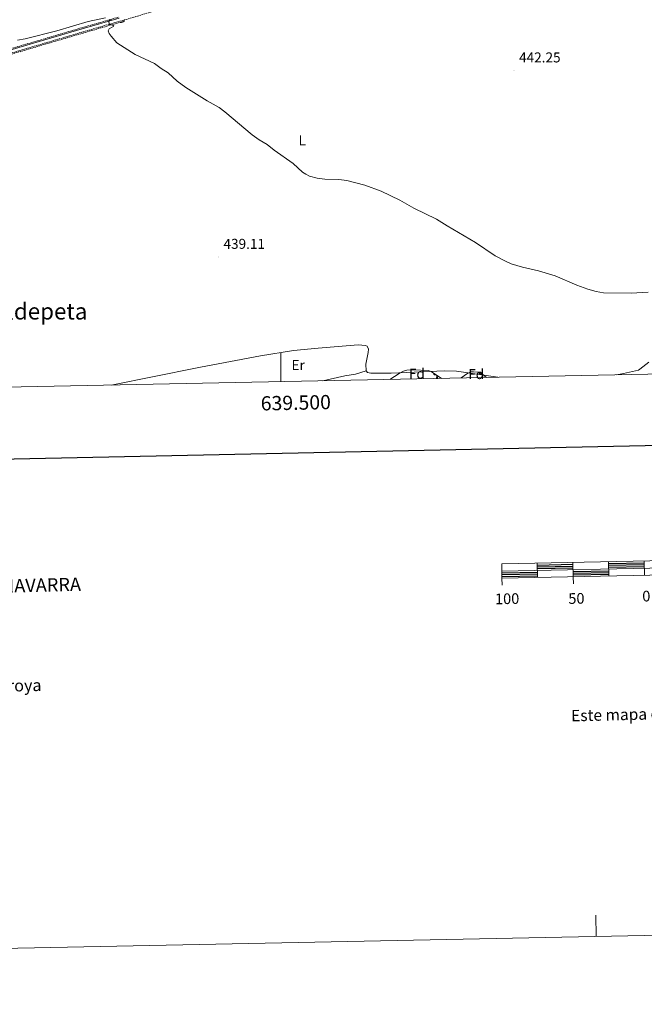
# Model space of a CAD drawing. Units: metres. Extents: x 637312 to 641826, y 4727088 to 4730148.
# Drawn here: x 639317 to 639755, y 4727088 to 4727779 of the extents above; entities that cross this region are included whole.
import ezdxf
from ezdxf.enums import TextEntityAlignment as Align

# ---------------------------------------------------------------- set-up
doc = ezdxf.new("R2010")
doc.units = ezdxf.units.M
doc.header["$MEASUREMENT"] = 0
doc.linetypes.add('TRAZOS', pattern=[0.75, 0.5, -0.25])
doc.linetypes.add('TRAZOSX2', pattern=[1.5, 1, -0.5])
for name, color, linetype, lineweight in [('Carátula', 7, 'Continuous', 5), ('Level 11', 142, 'Continuous', 13), ('Level 21', 1, 'TRAZOS', 0), ('Level 35', 92, 'Continuous', 0), ('Level 36', 92, 'Continuous', 0), ('Level 37', 92, 'Continuous', 0), ('Level 41', 39, 'Continuous', 0), ('Level 45', 19, 'Continuous', 0), ('Level 5', 36, 'Continuous', 0), ('Level 61', 19, 'Continuous', 0), ('Level 63', 7, 'Continuous', 0), ('Level 7', 19, 'Continuous', 0)]:
    doc.layers.add(name, color=color, linetype=linetype, lineweight=lineweight)
doc.styles.add('Arial', font='ARIAL.TTF', dxfattribs={"height": 0.2})

# ---------------------------------------------------------------- blocks, each defined once
blk = doc.blocks.new('5PATER')
at = {"layer": 'Carátula', "linetype": 'Continuous', "lineweight": 5}
h = blk.add_hatch(color=250, dxfattribs=at)
edge = h.paths.add_edge_path()
edge.add_ellipse((0, 0), major_axis=(-1.33, -1.34), ratio=0.999422, start_angle=0, end_angle=360)

msp = doc.modelspace()

# ---------------------------------------------------------------- linework, layer by layer
at = {"layer": 'Level 11', "color": 142, "linetype": 'TRAZOSX2', "lineweight": 13}
for points in [[(639137.83, 4727708.2, 438.16), (639190.17, 4727723.28, 438.65), (639240.07, 4727738.21, 439.16), (639265.87, 4727745.93, 439.43), (639268.63, 4727746.36, 439.45), (639315.91, 4727760.64, 439.95), (639360.39, 4727773.77, 440.01), (639386.48, 4727781.3, 440.08)], [(639139.01, 4727704.57, 438.09), (639191.13, 4727719.58, 438.58), (639266.59, 4727742.17, 439.36), (639269.42, 4727742.61, 439.38), (639317.04, 4727756.99, 439.91), (639361.31, 4727770.07, 440.01), (639390.18, 4727778.4, 440.1)]]:
    msp.add_polyline3d(points, dxfattribs=at)
at = {"layer": 'Level 21', "color": 1, "linetype": 'TRAZOS', "lineweight": 0}
for p, q in [((639387.54, 4727777.35, 440.26), (639390.2, 4727778.15, 440.26)), ((639390.2, 4727778.15, 440.1), (639390.13, 4727779.05, 440.11))]:
    msp.add_line(p, q, dxfattribs=at)
at = {"layer": 'Level 21', "color": 19, "linetype": 'TRAZOSX2', "lineweight": 0}
msp.add_polyline3d([(638775.03, 4727598.61, 436.85), (638807.71, 4727608.28, 436.6), (638842.4, 4727618.82, 436.94), (638936, 4727645.8, 436.98), (638965.38, 4727654.33, 437.33), (639079.85, 4727688.07, 437.69), (639115.79, 4727698.73, 438.4), (639128.37, 4727702.35, 438.4), (639191.02, 4727720.4, 438.44), (639266.53, 4727743, 439.52), (639269.3, 4727743.43, 439.52), (639316.8, 4727757.77, 439.89), (639361.25, 4727770.9, 439.52), (639399.44, 4727781.92, 440.61), (639454.45, 4727798.68, 441.33), (639582.78, 4727835.93, 443.07), (639728.99, 4727878.51, 446.21), (639803.26, 4727900.61, 446.78), (639819.77, 4727905.41, 447.08)], dxfattribs=at)
at = {"layer": 'Level 21', "color": 19, "linetype": 'Continuous', "lineweight": 0}
msp.add_polyline3d([(639240.3, 4727737.5, 439.15), (639266.04, 4727745.2, 439.52), (639268.8, 4727745.63, 439.52), (639316.15, 4727759.93, 439.89), (639360.62, 4727773.06, 439.52), (639386.69, 4727780.58, 440.26)], dxfattribs=at)
at = {"layer": 'Level 35', "color": 92, "linetype": 'Continuous', "lineweight": 0, "ltscale": 0.5}
for points in [[(639576.55, 4727526.91, 440.96), (639582.99, 4727531.12, 440.96), (639586.12, 4727532.8, 440.96), (639588.56, 4727533.38, 440.96), (639592.82, 4727533.67, 440.96), (639603.33, 4727533.15, 440.96), (639605.64, 4727532.53, 440.96), (639612.74, 4727527.64, 440.96)], [(639626.51, 4727527.92, 441.67), (639631.24, 4727531.34, 441.67), (639633.6, 4727532.13, 441.67), (639635.15, 4727532.26, 441.67), (639639.61, 4727532.11, 441.64), (639644.41, 4727528.28, 442.21)]]:
    msp.add_polyline3d(points, dxfattribs=at)
at = {"layer": 'Level 36', "color": 92, "linetype": 'Continuous', "lineweight": 0}
for p, q in [((639639.62, 4727532.1, 0.01), (639639.51, 4727532.11, 0.01)), ((639640.78, 4727528.28, 0.01), (639641.9, 4727528.28, 0.01)), ((639609.1, 4727527.64, 0.01), (639610.23, 4727527.64, 0.01))]:
    msp.add_line(p, q, dxfattribs=at)
for points in [[(639559.85, 4727532.97, 437.99), (639559.65, 4727537.62, 437.99), (639561.24, 4727545.72, 437.99), (639561.45, 4727548.22, 437.99), (639560.68, 4727550.25, 437.99), (639559.45, 4727550.84, 437.99), (639554.37, 4727551.16, 437.99), (639526.17, 4727548.92, 437.23), (639509.05, 4727547.24, 436.85), (639485.85, 4727543.52, 436.85), (639447.39, 4727536.24, 436.85), (639443.73, 4727535.44, 437.99), (639441.27, 4727534.99, 437.99), (639381.09, 4727522.95, 436.42)], [(639758.37, 4727539.12, 437.99), (639751.89, 4727534.01, 437.99), (639750.9, 4727533.39, 437.99), (639740.59, 4727531.11, 437.4), (639735.69, 4727530.13, 437.41)], [(639529.63, 4727525.96, 437.35), (639544.95, 4727529.44, 437.35), (639552.34, 4727530.69, 437.35), (639559.85, 4727532.97, 437.99)], [(639652.37, 4727528.44, 437.2), (639623.28, 4727532.61, 436.85), (639614.78, 4727532.84, 436.85), (639577.38, 4727531.4, 436.85), (639563.18, 4727531.31, 436.85), (639560.95, 4727531.76, 437.96), (639559.85, 4727532.97, 437.99)], [(639608.94, 4727530.26, 0.01), (639608.76, 4727530.24, 0.01), (639607.92, 4727530.24, 0.01), (639607.49, 4727530.67, 0.01), (639607.17, 4727531.14, 0.01), (639607.17, 4727531.46, 0.01)], [(639609.1, 4727527.64, 0.01), (639609.54, 4727528.8, 0.01), (639609.61, 4727529.79, 0.01)], [(639609.8, 4727529.66, 0.01), (639609.83, 4727529.06, 0.01), (639609.9, 4727528.44, 0.01), (639610.02, 4727528.04, 0.01), (639610.23, 4727527.64, 0.01)], [(639641.08, 4727530.94, 0.01), (639640.43, 4727530.88, 0.01), (639639.58, 4727530.88, 0.01), (639639.16, 4727531.31, 0.01), (639638.84, 4727531.78, 0.01), (639638.84, 4727532.1, 0.01)], [(639640.78, 4727528.28, 0.01), (639641.21, 4727529.44, 0.01), (639641.31, 4727530.76, 0.01)], [(639641.45, 4727530.64, 0.01), (639641.46, 4727530.38, 0.01), (639641.5, 4727529.7, 0.01), (639641.57, 4727529.08, 0.01), (639641.68, 4727528.68, 0.01), (639641.9, 4727528.28, 0.01)]]:
    msp.add_polyline3d(points, dxfattribs=at)
at = {"layer": 'Level 5', "color": 36, "linetype": 'Continuous', "lineweight": 0}
for points in [[(639315.39, 4727765.05, 440.01), (639320.77, 4727766, 440.01), (639342.96, 4727771.59, 440.01), (639364.85, 4727778.22, 440.01), (639377.07, 4727780.82, 440.01)], [(639381.44, 4727779.88, 440.01), (639379.45, 4727778.62, 440.01), (639379.52, 4727776.05, 440.01), (639382.17, 4727775.7, 440.01), (639382.76, 4727774.94, 440.01), (639379.63, 4727773.07, 440.01), (639378.99, 4727771.53, 440.01), (639379.49, 4727769.82, 440.01), (639380.91, 4727767.75, 440.01), (639384.9, 4727763.25, 440.01), (639397.74, 4727754.93, 440.01), (639411.29, 4727748.73, 440.01), (639416.04, 4727745.23, 440.01), (639420.96, 4727742.15, 440.01), (639427.37, 4727736.32, 440.01), (639433.4, 4727731.84, 440.01), (639448.25, 4727722.49, 440.01), (639456.74, 4727717.83, 440.01), (639460.82, 4727714.79, 440.01), (639480, 4727698.68, 440.01), (639484.84, 4727695.12, 440.01), (639490.44, 4727691.77, 440.01), (639495.28, 4727687.82, 440.01), (639508.71, 4727678.48, 440.01), (639515.14, 4727672.46, 440.01), (639517.56, 4727670.96, 440.01), (639520.25, 4727669.65, 440.01), (639525.63, 4727668.21, 440.01), (639530.99, 4727667.52, 440.01), (639540.76, 4727667.32, 440.01), (639546.31, 4727666.62, 440.01), (639559.07, 4727663.17, 440.01), (639570.39, 4727659.02, 440.01), (639583.46, 4727652.84, 440.01), (639593.39, 4727647.21, 440.01), (639609.36, 4727639.37, 440.01), (639616.84, 4727634.62, 440.01), (639636.73, 4727623.06, 440.01), (639650.46, 4727613.71, 440.01), (639658.11, 4727609.63, 440.01), (639661.64, 4727608.13, 440.01), (639669.62, 4727605.62, 440.01), (639680.85, 4727603.09, 440.01), (639692.57, 4727599.63, 440.01), (639707.8, 4727592.98, 440.01), (639715.49, 4727590.23, 440.01), (639721.26, 4727588.6, 440.01), (639726.43, 4727587.79, 440.01), (639745.97, 4727587.45, 440.01), (639757.81, 4727588.22, 440.01)]]:
    msp.add_polyline3d(points, dxfattribs=at)
at = {"layer": 'Level 61', "color": 19, "linetype": 'Continuous', "lineweight": 0}
msp.add_polyline3d([(638241.58, 4727499.86, 0.01), (638195.35, 4729813.14, 0.01), (641607.76, 4729882.3, 0.01), (641655.14, 4727569.02, 0.01), (638241.58, 4727499.86, 0.01)], close=True, dxfattribs=at)
at = {"layer": 'Level 63', "linetype": 'Continuous', "lineweight": 13}
for p, q in [((639655.11, 4727392.4, 0.01), (640254.98, 4727404.56, 0.01)), ((639679.99, 4727397.9, 0.01), (639680.21, 4727387.91, 0.01)), ((639704.99, 4727398.41, 0.01), (639705.19, 4727388.42, 0.01)), ((639729.98, 4727398.92, 0.01), (639730.19, 4727388.93, 0.01)), ((639754.98, 4727399.43, 0.01), (639755.18, 4727389.42, 0.01)), ((639655.31, 4727382.41, 0.01), (639655.21, 4727387.4, 0.01)), ((639705.29, 4727383.41, 0.01), (639705.19, 4727388.42, 0.01))]:
    msp.add_line(p, q, dxfattribs=at)
at = {"layer": 'Level 63', "linetype": 'Continuous', "lineweight": 30}
for p, q in [((639680.03, 4727396.65, 0.01), (639705.02, 4727397.16, 0.01)), ((639730.01, 4727397.67, 0.01), (639755, 4727398.17, 0.01)), ((639730.04, 4727396.42, 0.01), (639755.03, 4727396.92, 0.01)), ((639655.14, 4727391.15, 0.01), (639680.12, 4727391.65, 0.01)), ((639655.16, 4727389.9, 0.01), (639680.16, 4727390.41, 0.01)), ((639680.05, 4727395.4, 0.01), (639705.04, 4727395.91, 0.01)), ((639680.08, 4727394.15, 0.01), (639705.07, 4727394.67, 0.01)), ((639705.12, 4727392.16, 0.01), (639730.11, 4727392.67, 0.01)), ((639705.14, 4727390.91, 0.01), (639730.15, 4727391.42, 0.01)), ((639705.17, 4727389.66, 0.01), (639730.16, 4727390.17, 0.01)), ((639730.06, 4727395.18, 0.01), (639755.05, 4727395.68, 0.01)), ((639655.19, 4727388.65, 0.01), (639680.18, 4727389.15, 0.01))]:
    msp.add_line(p, q, dxfattribs=at)
at = {"layer": 'Level 63', "linetype": 'Continuous', "lineweight": 0}
msp.add_line((639721.34, 4727135.9, 0.01), (639721.04, 4727150.89, 0.01), dxfattribs=at)
msp.add_polyline3d([(637371.82, 4727088.28, 0.01), (637311.66, 4730057.68, 0.01), (641765.75, 4730147.93, 0.01), (641825.91, 4727178.53, 0.01), (637371.82, 4727088.28, 0.01)], close=True, dxfattribs=at)
at = {"layer": 'Level 63', "linetype": 'Continuous', "lineweight": 30}
msp.add_polyline3d([(638121.26, 4729861.52, 0.01), (638172.22, 4727447.07, 0.01), (641726.41, 4727522.08, 0.01), (641675.52, 4729933.53, 0.01), (638121.26, 4729861.52, 0.01)], dxfattribs=at)
at = {"layer": 'Level 63', "linetype": 'Continuous', "lineweight": 0}
msp.add_polyline3d([(639500, 4727525.36, 0.01), (639500, 4727545.36, 0.01)], dxfattribs=at)
at = {"layer": 'Level 63', "linetype": 'Continuous', "lineweight": 13}
msp.add_polyline3d([(639955.14, 4727393.49, 0.01), (640255.08, 4727399.56, 0.01), (640254.89, 4727409.56, 0.01), (639655.01, 4727397.41, 0.01), (639655.21, 4727387.4, 0.01), (639955.14, 4727393.49, 0.01)], dxfattribs=at)

# ---------------------------------------------------------------- block references
at = {"layer": 'Level 7', "color": 19, "linetype": 'Continuous', "lineweight": 0, "xscale": 0.1000007614726202, "yscale": 0.1000007614726202}
for p in [(639663.7, 4727743.75, 442.26), (639456.3, 4727612.89, 439.12)]:
    msp.add_blockref('5PATER', p, dxfattribs=at)

# ---------------------------------------------------------------- texts
at = {"layer": 'Level 37', "color": 92, "linetype": 'Continuous', "lineweight": 0, "style": 'Arial'}
for s, p in [('L', (639515.04, 4727694.77, 440.36)), ('Er', (639512.21, 4727536.99, 436.93)), ('Fd', (639595.49, 4727530.98, 436.71)), ('Fd', (639637.14, 4727530.64, 436.98))]:
    msp.add_text(s, height=7, dxfattribs=at).set_placement(p, align=Align.MIDDLE_CENTER)
at = {"layer": 'Level 41', "color": 19, "linetype": 'Continuous', "lineweight": 0, "style": 'Arial'}
for s, p in [('442.25', (639667.2, 4727747.25, 442.26)), ('439.11', (639459.8, 4727616.39, 439.12))]:
    msp.add_text(s, height=7, dxfattribs=at).set_placement(p, align=Align.BOTTOM_LEFT)
at = {"layer": 'Level 45', "color": 19, "linetype": 'Continuous', "lineweight": 0, "style": 'Arial'}
msp.add_text('Ugaldepeta', height=11.5, dxfattribs=at).set_placement((639321.81, 4727574.73, 437.35), align=Align.MIDDLE_CENTER)
at = {"layer": 'Level 63', "linetype": 'Continuous', "lineweight": 0, "style": 'Arial'}
msp.add_text('639.500', height=10, rotation=1.16066, dxfattribs=at).set_placement((639510.45, 4727515.57, 0.01), align=Align.TOP_CENTER)
for s, height, rotation, p in [('COMUNIDAD FORAL DE NAVARRA', 9.3598, 1.42563, (639164.06, 4727378.34, 0.01)), ('209(100) :  Murillo-Berroya', 8.3075, 1.16068, (639193.45, 4727309.58, 0.01)), ('Este mapa está protegido por la ley. Se prohibe cualquier reproducción total o parcial  por cualquier medio si', 7.99998, 1.34303, (639703.73, 4727290.86, 0.01))]:
    msp.add_text(s, height=height, rotation=rotation, dxfattribs=at).set_placement(p, align=Align.MIDDLE_LEFT)
for s, p in [('100', (639658.84, 4727372.98, 0.01)), ('50', (639707.44, 4727373.19, 0.01)), ('0', (639756.5, 4727374.83, 0.01))]:
    msp.add_text(s, height=7.5, rotation=1.16068, dxfattribs=at).set_placement(p, align=Align.MIDDLE_CENTER)

doc.saveas('drawing.dxf')
